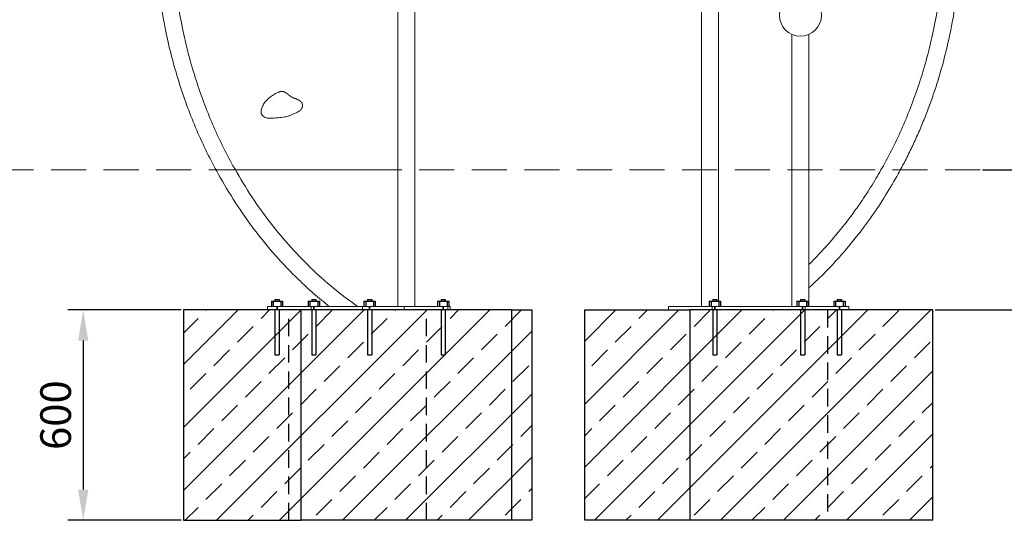
# Model space of a CAD drawing. Units: millimetres. Extents: x -2495448 to 949964, y -595253 to 44835.
# Drawn here: x 35694 to 38502, y 6391 to 7819 of the extents above; entities that cross this region are included whole.
import ezdxf

# ---------------------------------------------------------------- set-up
doc = ezdxf.new("R2010")
doc.units = ezdxf.units.MM
doc.linetypes.add('GESTRICHELT2', pattern=[0.375, 0.25, -0.125])
doc.linetypes.add('MITTE2', pattern=[28.575, 19.05, -3.175, 3.175, -3.175])
for name, color, linetype in [('ANKER', 8, 'Continuous'), ('FUNDAMENT', 5, 'Continuous'), ('MITTELLINIE', 6, 'MITTE2'), ('SCHRAFFUR', 3, 'Continuous'), ('VERDECKTE', 5, 'GESTRICHELT2')]:
    doc.layers.add(name, color=color, linetype=linetype)
doc.layers.add('BEMASSUNG', color=4, linetype='Continuous', lineweight=5)
doc.layers.add('ZEICHNUNG', color=1, linetype='Continuous', lineweight=20)
doc.styles.add('ROMANS', font='romans')
doc.dimstyles.new('1zu35', dxfattribs={"dimscale": 35, "dimtxt": 2.5, "dimasz": 2.5, "dimexe": 1.25, "dimexo": 0.2, "dimgap": 1, "dimtad": 1, "dimdec": 0, "dimzin": 9, "dimdsep": 46, "dimtxsty": 'ROMANS', "dimcen": 0.63, "dimclrd": 256, "dimclre": 256, "dimclrt": 256, "dimadec": 1, "dimazin": 2, "dimtfac": 1, "dimtdec": 0, "dimtmove": 0, "dimatfit": 3, "dimfxl": 1.25, "dimtvp": 1, "dimtolj": 1, "dimtzin": 9, "dimarcsym": 0})

# ---------------------------------------------------------------- blocks, each defined once
blk = doc.blocks.new('*D67')
at = {"layer": 'BEMASSUNG', "lineweight": -2}
for p, q in [((37236.8, 9414.8), (39341.4, 9414.8)), ((39297.7, 9327.3), (39297.7, 7078.2)), ((38305.1, 6990.7), (39341.4, 6990.7))]:
    blk.add_line(p, q, dxfattribs=at)
at = {"layer": 'BEMASSUNG'}
for points in [[(39312.3, 9327.3), (39283.1, 9327.3), (39297.7, 9414.8)], [(39283.1, 7078.2), (39312.3, 7078.2), (39297.7, 6990.7)]]:
    blk.add_solid(points, dxfattribs=at)
at = {"layer": 'Defpoints', "color": 0}
for p in [(37229.8, 9414.8), (38298.1, 6990.7), (39297.7, 6990.7)]:
    blk.add_point(p, dxfattribs=at)
at = {"layer": 'BEMASSUNG', "lineweight": 5, "insert": (39218.9, 8202.8), "char_height": 87.5, "attachment_point": 5, "rotation": 90, "style": 'ROMANS'}
blk.add_mtext('\\A1;\\A1;2500', dxfattribs=at)
blk = doc.blocks.new('*D68')
at = {"layer": 'BEMASSUNG', "lineweight": -2}
for p, q in [((38440.4, 7390.7), (38927.5, 7390.7)), ((38883.7, 7078.2), (38883.7, 7303.2)), ((38305.1, 6990.7), (38927.5, 6990.7))]:
    blk.add_line(p, q, dxfattribs=at)
at = {"layer": 'BEMASSUNG'}
for points in [[(38898.3, 7303.2), (38869.2, 7303.2), (38883.7, 7390.7)], [(38869.2, 7078.2), (38898.3, 7078.2), (38883.7, 6990.7)]]:
    blk.add_solid(points, dxfattribs=at)
at = {"layer": 'Defpoints', "color": 0}
for p in [(38433.4, 7390.7), (38883.7, 7390.7), (38298.1, 6990.7)]:
    blk.add_point(p, dxfattribs=at)
at = {"layer": 'BEMASSUNG', "lineweight": 5, "insert": (38805, 7190.7), "char_height": 87.5, "attachment_point": 5, "rotation": 90, "style": 'ROMANS'}
blk.add_mtext('\\A1;400', dxfattribs=at)
blk = doc.blocks.new('*D69')
at = {"layer": 'BEMASSUNG', "lineweight": -2}
for p, q in [((36154.4, 6990.7), (35831.4, 6990.7)), ((35875.1, 6903.2), (35875.1, 6478.2)), ((36154.4, 6390.7), (35831.4, 6390.7))]:
    blk.add_line(p, q, dxfattribs=at)
at = {"layer": 'BEMASSUNG'}
for points in [[(35889.7, 6903.2), (35860.5, 6903.2), (35875.1, 6990.7)], [(35860.5, 6478.2), (35889.7, 6478.2), (35875.1, 6390.7)]]:
    blk.add_solid(points, dxfattribs=at)
at = {"layer": 'Defpoints', "color": 0}
for p in [(36161.4, 6990.7), (35875.1, 6390.7), (36161.4, 6390.7)]:
    blk.add_point(p, dxfattribs=at)
at = {"layer": 'BEMASSUNG', "lineweight": 5, "insert": (35796.4, 6690.7), "char_height": 87.5, "attachment_point": 5, "rotation": 90, "style": 'ROMANS'}
blk.add_mtext('\\A1;600', dxfattribs=at)

msp = doc.modelspace()

# ---------------------------------------------------------------- hatches: boundary and pattern name
at = {"layer": 'SCHRAFFUR', "lineweight": 5}
h = msp.add_hatch(dxfattribs=at)
h.set_pattern_fill('ANSI33', color=256, scale=20, style=0)
h.set_pattern_definition([(45, (7712.87, 118.95), (-89.80256, 89.80256), []), (45, (7802.68, 118.95), (-89.80256, 89.80256), [63.5, -31.75])])
h.paths.add_polyline_path([(36161.4, 6390.7), (36496.8, 6390.7), (36496.8, 6390.7), (36854.3, 6390.7), (37096.8, 6390.7), (37096.8, 6390.7), (37154.3, 6390.7), (37154.3, 6990.7), (37096.8, 6990.7), (37096.8, 6990.7), (36921.8, 6990.7), (36915.2, 6990.7), (36820.9, 6990.7), (36790.2, 6990.7), (36772.6, 6990.7), (36671.8, 6990.7), (36525.5, 6990.7), (36496.8, 6990.7), (36496.8, 6990.7), (36400.5, 6990.7), (36161.4, 6990.7)])
h.paths.add_polyline_path([(38298.1, 6990.7), (38059.1, 6990.7), (37944.8, 6990.7), (37934.1, 6990.7), (37896.5, 6990.7), (37686.9, 6990.7), (37669.4, 6990.7), (37638.6, 6990.7), (37605.3, 6990.7), (37605.3, 6390.7), (38298.1, 6390.7)])
h.paths.add_polyline_path([(37305.3, 6990.7), (37305.3, 6390.7), (37605.3, 6390.7), (37605.3, 6990.7), (37544.4, 6990.7)])

# ---------------------------------------------------------------- linework, layer by layer
at = {"layer": 'ANKER'}
for p, q in [((36421.8, 7020.7), (36433.8, 7020.7)), ((36421.8, 7020.7), (36421.8, 7015.7)), ((36433.8, 7020.7), (36433.8, 7015.7)), ((36526.8, 7020.7), (36538.8, 7020.7)), ((36526.8, 7020.7), (36526.8, 7015.7)), ((36538.8, 7020.7), (36538.8, 7015.7)), ((36685.8, 7020.7), (36697.8, 7020.7)), ((36685.8, 7020.7), (36685.8, 7015.7)), ((36697.8, 7020.7), (36697.8, 7015.7)), ((36895.8, 7020.7), (36907.8, 7020.7)), ((36895.8, 7020.7), (36895.8, 7015.7)), ((36907.8, 7020.7), (36907.8, 7015.7)), ((37670.7, 7020.7), (37682.7, 7020.7)), ((37670.7, 7020.7), (37670.7, 7015.7)), ((37682.7, 7020.7), (37682.7, 7015.7)), ((37920.8, 7020.7), (37932.8, 7020.7)), ((37920.8, 7020.7), (37920.8, 7015.7)), ((37932.8, 7020.7), (37932.8, 7015.7)), ((38025.8, 7020.7), (38037.8, 7020.7)), ((38025.8, 7020.7), (38025.8, 7015.7)), ((38037.8, 7020.7), (38037.8, 7015.7)), ((36411.8, 7015.7), (36443.8, 7015.7)), ((36411.8, 7015.7), (36411.8, 7000.7)), ((36416.8, 7015.7), (36416.8, 7000.7)), ((36438.8, 7015.7), (36438.8, 7000.7)), ((36443.8, 7015.7), (36443.8, 7000.7)), ((36516.8, 7015.7), (36548.8, 7015.7)), ((36516.8, 7015.7), (36516.8, 7000.7)), ((36521.8, 7015.7), (36521.8, 7000.7)), ((36543.8, 7015.7), (36543.8, 7000.7)), ((36548.8, 7015.7), (36548.8, 7000.7)), ((36675.8, 7015.7), (36707.8, 7015.7)), ((36675.8, 7015.7), (36675.8, 7000.7)), ((36680.8, 7015.7), (36680.8, 7000.7)), ((36702.8, 7015.7), (36702.8, 7000.7)), ((36707.8, 7015.7), (36707.8, 7000.7)), ((36885.8, 7015.7), (36917.8, 7015.7)), ((36885.8, 7015.7), (36885.8, 7000.7)), ((36890.8, 7015.7), (36890.8, 7000.7)), ((36912.8, 7015.7), (36912.8, 7000.7)), ((36917.8, 7015.7), (36917.8, 7000.7)), ((37660.7, 7015.7), (37692.7, 7015.7)), ((37660.7, 7015.7), (37660.7, 7000.7)), ((37665.7, 7015.7), (37665.7, 7000.7)), ((37687.7, 7015.7), (37687.7, 7000.7)), ((37692.7, 7015.7), (37692.7, 7000.7)), ((37910.8, 7015.7), (37942.8, 7015.7)), ((37910.8, 7015.7), (37910.8, 7000.7)), ((37915.8, 7015.7), (37915.8, 7000.7)), ((37937.8, 7015.7), (37937.8, 7000.7)), ((37942.8, 7015.7), (37942.8, 7000.7)), ((38015.8, 7015.7), (38047.8, 7015.7)), ((38015.8, 7015.7), (38015.8, 7000.7)), ((38020.8, 7015.7), (38020.8, 7000.7)), ((38042.8, 7015.7), (38042.8, 7000.7)), ((38047.8, 7015.7), (38047.8, 7000.7)), ((36421.8, 6990.7), (36421.8, 6862.7)), ((36433.8, 6990.7), (36433.8, 6862.7)), ((36526.8, 6990.7), (36526.8, 6862.7)), ((36538.8, 6990.7), (36538.8, 6862.7)), ((36685.8, 6990.7), (36685.8, 6862.7)), ((36697.8, 6990.7), (36697.8, 6862.7)), ((36895.8, 6990.7), (36895.8, 6862.7)), ((36907.8, 6990.7), (36907.8, 6862.7)), ((37670.7, 6990.7), (37670.7, 6862.7)), ((37682.7, 6990.7), (37682.7, 6862.7)), ((37920.8, 6990.7), (37920.8, 6862.7)), ((37932.8, 6990.7), (37932.8, 6862.7)), ((38025.8, 6990.7), (38025.8, 6862.7)), ((38037.8, 6990.7), (38037.8, 6862.7)), ((36421.8, 6862.7), (36433.8, 6862.7)), ((36526.8, 6862.7), (36538.8, 6862.7)), ((36685.8, 6862.7), (36697.8, 6862.7)), ((36895.8, 6862.7), (36907.8, 6862.7)), ((37670.7, 6862.7), (37682.7, 6862.7)), ((37920.8, 6862.7), (37932.8, 6862.7)), ((38025.8, 6862.7), (38037.8, 6862.7))]:
    msp.add_line(p, q, dxfattribs=at)
at = {"layer": 'FUNDAMENT', "extrusion": (0, 1, 0)}
for p, q in [((36496.8, 6990.7), (36161.4, 6990.7)), ((36161.4, 6990.7), (36161.4, 6390.7)), ((36496.8, 6390.7), (36496.8, 6990.7)), ((37096.8, 6990.7), (36496.8, 6990.7)), ((37096.8, 6990.7), (37096.8, 6390.7)), ((37096.8, 6990.7), (37154.3, 6990.7)), ((37154.3, 6990.7), (37154.3, 6390.7)), ((37305.3, 6390.7), (37305.3, 6990.7)), ((37305.3, 6990.7), (37605.3, 6990.7)), ((37605.3, 6990.7), (37605.3, 6390.7)), ((38298.1, 6990.7), (37605.3, 6990.7)), ((38298.1, 6390.7), (38298.1, 6990.7)), ((36161.4, 6390.7), (36496.8, 6390.7)), ((37096.8, 6390.7), (36496.8, 6390.7)), ((36854.3, 6390.7), (36854.3, 6390.7)), ((37154.3, 6390.7), (37096.8, 6390.7)), ((37605.3, 6390.7), (37305.3, 6390.7)), ((38298.1, 6390.7), (37605.3, 6390.7))]:
    msp.add_line(p, q, dxfattribs=at)
at = {"layer": 'MITTELLINIE', "lineweight": 35, "ltscale": 5}
for p, q in [((36427.8, 6990.7), (36427.8, 6998.7)), ((36532.8, 6990.7), (36532.8, 6998.7)), ((36691.8, 6990.7), (36691.8, 6998.7)), ((36901.8, 6990.7), (36901.8, 6998.7)), ((37676.7, 6990.7), (37676.7, 6998.7)), ((37926.8, 6990.7), (37926.8, 6998.7)), ((38031.8, 6990.7), (38031.8, 6998.7))]:
    msp.add_line(p, q, dxfattribs=at)
at = {"layer": 'VERDECKTE', "lineweight": 5, "ltscale": 400}
msp.add_line((38433.4, 7390.7), (34850.2, 7390.7), dxfattribs=at)
at = {"layer": 'VERDECKTE', "ltscale": 200, "extrusion": (0, 1, 0)}
for p, q in [((36461.4, 6390.7), (36461.4, 6990.7)), ((36854.3, 6390.7), (36854.3, 6990.7)), ((37998.1, 6990.7), (37998.1, 6390.7))]:
    msp.add_line(p, q, dxfattribs=at)
at = {"layer": 'ZEICHNUNG', "extrusion": (0, 1, 0)}
for p, q in [((37638.6, 9275.4), (37638.6, 7390.7)), ((37944.8, 7777), (37944.8, 7390.7)), ((36432.4, 7612.1), (36423.5, 7607.9)), ((36484.3, 7554.1), (36473.4, 7548.9)), ((36309, 7390.7), (36772.6, 7390.7)), ((37638.6, 7000.7), (37638.6, 7390.7)), ((37686.9, 7390.7), (37686.9, 7015.7)), ((37944.8, 7390.7), (37944.8, 7000.7)), ((36400.5, 7000.7), (36671.8, 7000.7)), ((36400.5, 7000.7), (36400.5, 6990.7)), ((36525.5, 7000.7), (36525.5, 6990.7)), ((36576.7, 7000.7), (36576.7, 7000.7)), ((36657.3, 7000.7), (36657.3, 7000.7)), ((36671.8, 7000.7), (36921.8, 7000.7)), ((36671.8, 7000.7), (36671.8, 6990.7)), ((36772.6, 7000.7), (36772.6, 7000.7)), ((36790.2, 7000.7), (36790.2, 6990.7)), ((36820.9, 7000.7), (36820.9, 7000.7)), ((36915.2, 7000.7), (36915.2, 6990.7)), ((36921.8, 7000.7), (36921.8, 6990.7)), ((37669.4, 7000.7), (37544.4, 7000.7)), ((37544.4, 6990.7), (37544.4, 7000.7)), ((38059.1, 7000.7), (37669.4, 7000.7)), ((37669.4, 6990.7), (37669.4, 7000.7)), ((37934.1, 6990.7), (37934.1, 7000.7)), ((38059.1, 6990.7), (38059.1, 7000.7)), ((36400.5, 6990.7), (36496.8, 6990.7)), ((36671.8, 6990.7), (36921.8, 6990.7)), ((36820.9, 6990.7), (36772.6, 6990.7)), ((37544.4, 6990.7), (37669.4, 6990.7)), ((37544.4, 6990.7), (37544.4, 6990.7)), ((37686.9, 6990.7), (37638.6, 6990.7)), ((38059.1, 6990.7), (37669.4, 6990.7)), ((37669.4, 6990.7), (37669.4, 6990.7)), ((37944.8, 6990.7), (37896.5, 6990.7)), ((38059.1, 6990.7), (38059.1, 6990.7))]:
    msp.add_line(p, q, dxfattribs=at)
at = {"layer": 'ZEICHNUNG'}
for p, q in [((37686.9, 9251.4), (37686.9, 7390.7)), ((37896.5, 7000.7), (37896.5, 7777))]:
    msp.add_line(p, q, dxfattribs=at)
at = {"layer": 'ZEICHNUNG', "lineweight": 5}
msp.add_circle((37920.6, 7831.9), 60, dxfattribs=at)
at = {"layer": 'ZEICHNUNG', "extrusion": (0, 0, -1)}
msp.add_arc((-36456.7, 7612), 64.1, 241.4324, 244.4087, dxfattribs=at)
at = {"layer": 'ZEICHNUNG'}
for centre, radius, start, end in [((36482.7, 7564.2), 9.81, 298.5847, 299.4742), ((36458.9, 7607.2), 58.9, 295.4518, 295.6085)]:
    msp.add_arc(centre, radius, start, end, dxfattribs=at)
for points, degree, knots in [([(38199.6, 7379), (38206.3, 7391.5), (38216.4, 7410.3), (38229.4, 7435.7), (38241.9, 7461.5), (38256.7, 7494.1), (38273.4, 7533.9), (38289, 7574.3), (38308.2, 7629), (38329.1, 7698.6), (38349.4, 7783.9), (38369.7, 7899.5), (38382.5, 8046.4), (38377.4, 8223.5), (38351.9, 8398.2), (38306.3, 8567.5), (38241.6, 8728.3), (38158.9, 8877.7), (38059.6, 9013.2), (37945.4, 9132.4), (37818.3, 9232.9), (37703.7, 9299.7), (37607.9, 9342.3), (37534.3, 9368.6), (37471.9, 9385.8), (37421.4, 9396.6), (37383.4, 9403.2), (37345.1, 9408.4), (37306.7, 9412.2), (37268.3, 9414.1), (37242.6, 9414.6), (37229.8, 9414.8)], 3, [0, 0, 0, 0, 44.189217, 66.283825, 88.378433, 132.56765, 176.756867, 220.946083, 265.1353, 353.513733, 441.892167, 530.2706, 707.027466, 883.784333, 1060.5412, 1237.298066, 1414.054933, 1590.811799, 1767.568666, 1944.325533, 2121.082399, 2297.839266, 2386.217699, 2474.596133, 2562.974566, 2607.163782, 2651.352999, 2695.542216, 2739.731432, 2783.920649, 2828.109866, 2828.109866, 2828.109866, 2828.109866]), ([(36772.6, 7390.7), (36772.6, 7429.2), (36772.6, 7506.3), (36772.6, 7630.2), (36772.6, 7758.5), (36772.6, 7890.5), (36772.6, 8024.6), (36772.6, 8159.4), (36772.6, 8293.5), (36772.6, 8425.5), (36772.6, 8553.8), (36772.6, 8677.1), (36772.6, 8794.2), (36772.6, 8903.8), (36772.6, 9004.6), (36772.6, 9095.6), (36772.6, 9175.9), (36772.6, 9248.2), (36772.6, 9309.6), (36772.6, 9355.9), (36772.6, 9385.2), (36772.6, 9388.9), (36772.6, 9390.7)], 3, [0, 0, 0, 0, 134.58573, 269.171434, 403.757154, 538.342868, 672.928574, 807.514287, 942.1, 1076.685701, 1211.271449, 1345.85711, 1480.442833, 1615.02854, 1749.614215, 1884.199965, 2018.785668, 2153.371374, 2310.000107, 2466.62885, 2623.257571, 2779.8863, 2779.8863, 2779.8863, 2779.8863]), ([(36820.9, 7390.7), (36820.9, 7429.2), (36820.9, 7506.3), (36820.9, 7630.2), (36820.9, 7758.5), (36820.9, 7890.5), (36820.9, 8024.6), (36820.9, 8159.4), (36820.9, 8293.5), (36820.9, 8425.5), (36820.9, 8553.8), (36820.9, 8677.1), (36820.9, 8794.2), (36820.9, 8903.8), (36820.9, 9004.6), (36820.9, 9095.6), (36820.9, 9175.9), (36820.9, 9248.2), (36820.9, 9309.6), (36820.9, 9355.9), (36820.9, 9385.2), (36820.9, 9388.9), (36820.9, 9390.7)], 3, [0, 0, 0, 0, 134.58573, 269.171434, 403.757154, 538.342868, 672.928574, 807.514287, 942.1, 1076.685701, 1211.271449, 1345.85711, 1480.442833, 1615.02854, 1749.614215, 1884.199965, 2018.785668, 2153.371374, 2310.000107, 2466.62885, 2623.257571, 2779.8863, 2779.8863, 2779.8863, 2779.8863]), ([(36260, 7379), (36249.1, 7399.3), (36227.4, 7439.9), (36198.5, 7503.3), (36172.4, 7568.3), (36149.5, 7634.8), (36129.7, 7702.6), (36107.6, 7794.5), (36088.1, 7911.8), (36078, 8054.6), (36081.3, 8197.8), (36098, 8339.7), (36127.9, 8478.8), (36170.7, 8613.3), (36216.6, 8720.4), (36259.2, 8802.2), (36294, 8861.6), (36331.5, 8918.7), (36385.2, 8991.4), (36443.7, 9059.3), (36506.8, 9121.4), (36556.3, 9164.8), (36599.2, 9198.4), (36634.4, 9223.7), (36661.2, 9241.9), (36688.4, 9259.3), (36725.4, 9281), (36753.7, 9295.8), (36772.6, 9305.7)], 3, [0, 0, 0, 0, 71.51185, 143.0237, 214.53555, 286.0474, 357.55925, 429.0711, 572.0948, 715.1185, 858.1422, 1001.1659, 1144.1896, 1287.2133, 1430.237, 1501.74885, 1573.2607, 1644.77255, 1716.2844, 1859.3081, 1930.81995, 2002.3318, 2073.84365, 2109.599575, 2145.3555, 2181.111425, 2216.86735, 2288.3792, 2288.3792, 2288.3792, 2288.3792]), ([(36302.2, 7402.4), (36291.9, 7421.7), (36271.2, 7460.4), (36243.6, 7520.8), (36218.6, 7582.7), (36196.6, 7646.1), (36177.5, 7710.8), (36156.1, 7798.5), (36137, 7910.3), (36126.6, 8046.6), (36128.9, 8183.4), (36141.3, 8296.6), (36157.4, 8385.7), (36172.7, 8451.8), (36190.8, 8516.8), (36219.1, 8601.8), (36261.7, 8704.6), (36313.5, 8801.5), (36360.1, 8874.8), (36397.6, 8927.6), (36437.5, 8977.8), (36479.6, 9025.6), (36523.8, 9070.8), (36570, 9113.1), (36618.2, 9152.5), (36659.7, 9182.9), (36693.8, 9205.5), (36728.4, 9226.8), (36754.9, 9241.6), (36772.6, 9251.4)], 3, [0, 0, 0, 0, 68.309705, 136.619411, 204.929116, 273.238821, 341.548526, 409.858232, 546.477642, 683.097053, 819.716463, 956.335874, 1024.645579, 1092.955284, 1161.26499, 1229.574695, 1366.194105, 1502.813516, 1571.123221, 1639.432926, 1707.742632, 1776.052337, 1844.362042, 1912.671748, 1980.981453, 2049.291158, 2083.446011, 2117.600863, 2185.910569, 2185.910569, 2185.910569, 2185.910569]), ([(38157.3, 7402.4), (38167.7, 7421.7), (38188.4, 7460.4), (38216, 7520.8), (38240.9, 7582.7), (38263, 7646.1), (38282, 7710.8), (38303.4, 7798.5), (38322.5, 7910.3), (38332.9, 8046.6), (38330.7, 8183.4), (38318.3, 8296.6), (38302.1, 8385.7), (38286.9, 8451.8), (38268.7, 8516.8), (38240.5, 8601.8), (38197.9, 8704.6), (38146.1, 8801.5), (38099.4, 8874.8), (38062, 8927.6), (38022, 8977.8), (37979.9, 9025.6), (37935.8, 9070.8), (37889.5, 9113.1), (37841.4, 9152.5), (37799.9, 9182.9), (37765.8, 9205.5), (37731.2, 9226.8), (37704.6, 9241.6), (37686.9, 9251.4)], 3, [0, 0, 0, 0, 68.309729, 136.619458, 204.929188, 273.238917, 341.548646, 409.858375, 546.477834, 683.097292, 819.716751, 956.336209, 1024.645938, 1092.955668, 1161.265397, 1229.575126, 1366.194585, 1502.814043, 1571.123772, 1639.433502, 1707.743231, 1776.05296, 1844.362689, 1912.672418, 1980.982148, 2049.291877, 2083.446742, 2117.601606, 2185.911335, 2185.911335, 2185.911335, 2185.911335]), ([(36432.4, 7612.1), (36433.5, 7612.7), (36434.6, 7613.1), (36435.8, 7613.5), (36436.9, 7613.8), (36439.1, 7614.2), (36440.1, 7614.3), (36441.1, 7614.3), (36442.1, 7614.3), (36444.5, 7614), (36445.9, 7613.7), (36447.2, 7613.3), (36448.5, 7612.7), (36450.6, 7611.7), (36451.6, 7611.2), (36452.5, 7610.7), (36453.4, 7610.2), (36454.9, 7609.2), (36455.5, 7608.8), (36456.1, 7608.3), (36456.8, 7607.9), (36458.1, 7606.9), (36458.8, 7606.4), (36459.5, 7605.8), (36460.2, 7605.3), (36461.7, 7604.1), (36462.5, 7603.4), (36463.3, 7602.8), (36464.1, 7602.1), (36465.8, 7600.8), (36466.6, 7600.2), (36467.5, 7599.5), (36468.4, 7598.9), (36470.6, 7597.6), (36471.9, 7596.9), (36473.3, 7596.3), (36474.6, 7595.7), (36476.8, 7594.9), (36477.5, 7594.6), (36478.3, 7594.3), (36479.1, 7594), (36480.6, 7593.5), (36481.5, 7593.2), (36482.3, 7592.9), (36483.1, 7592.6), (36485.2, 7591.8), (36486.4, 7591.3), (36487.6, 7590.7), (36488.8, 7590.1), (36490.8, 7589), (36491.5, 7588.6), (36492.2, 7588.1), (36493, 7587.6), (36494.4, 7586.5), (36495.1, 7585.9), (36495.8, 7585.2), (36496.5, 7584.5), (36497.3, 7583.4), (36497.5, 7583.1), (36497.8, 7582.8), (36498, 7582.5), (36498.3, 7581.9), (36498.5, 7581.6), (36498.7, 7581.3), (36498.8, 7581), (36499.1, 7580.4), (36499.3, 7580.1), (36499.4, 7579.8), (36499.5, 7579.6), (36499.8, 7578.9), (36499.9, 7578.6), (36500, 7578.2), (36500.1, 7577.8), (36500.3, 7577), (36500.5, 7576.4), (36500.6, 7575.9), (36500.6, 7575.4), (36500.7, 7574), (36500.7, 7573.3), (36500.6, 7572.5), (36500.5, 7571.7), (36500.1, 7569.9), (36499.8, 7568.9), (36499.4, 7567.9), (36498.9, 7567), (36497.9, 7565.1), (36497.3, 7564.1), (36496.6, 7563.2), (36495.8, 7562.4), (36493.8, 7560.1), (36492.3, 7558.9), (36490.8, 7557.7), (36489.2, 7556.6), (36487.5, 7555.7)], 5, [0, 0, 0, 0, 0, 0, 6.82935, 6.82935, 6.82935, 6.82935, 12.554292, 12.554292, 12.554292, 12.554292, 20.234736, 20.234736, 20.234736, 20.234736, 25.998763, 25.998763, 25.998763, 25.998763, 30.131565, 30.131565, 30.131565, 30.131565, 35.00216, 35.00216, 35.00216, 35.00216, 40.590513, 40.590513, 40.590513, 40.590513, 46.80032, 46.80032, 46.80032, 46.80032, 55.779053, 55.779053, 55.779053, 55.779053, 60.622317, 60.622317, 60.622317, 60.622317, 65.753404, 65.753404, 65.753404, 65.753404, 73.438959, 73.438959, 73.438959, 73.438959, 78.116031, 78.116031, 78.116031, 78.116031, 83.14117, 83.14117, 83.14117, 83.14117, 85.093774, 85.093774, 85.093774, 85.093774, 86.74178, 86.74178, 86.74178, 86.74178, 88.368544, 88.368544, 88.368544, 88.368544, 90.231704, 90.231704, 90.231704, 90.231704, 92.959755, 92.959755, 92.959755, 92.959755, 96.949001, 96.949001, 96.949001, 96.949001, 102.368336, 102.368336, 102.368336, 102.368336, 108.204314, 108.204314, 108.204314, 108.204314, 118.253188, 118.253188, 118.253188, 118.253188, 118.253188, 118.253188]), ([(36406.5, 7537.9), (36404.4, 7537.9), (36400, 7538.1), (36393.8, 7539.7), (36389.1, 7542.4), (36386, 7545.5), (36384.5, 7547.7), (36383.6, 7549.7), (36382.9, 7551.7), (36382.4, 7554.3), (36382.3, 7557.5), (36382.7, 7561.6), (36383.9, 7566.7), (36386.3, 7572.5), (36389.5, 7578.1), (36394.5, 7585), (36401.9, 7592.9), (36412, 7601.3), (36419.5, 7605.9), (36423.5, 7607.9)], 3, [0, 0, 0, 0, 6.626983, 13.253966, 19.880949, 23.194441, 26.507932, 28.164678, 29.821424, 33.134916, 36.448407, 39.761899, 46.388882, 53.015865, 59.642848, 66.269831, 79.523797, 92.777764, 106.03173, 106.03173, 106.03173, 106.03173]), ([(36487.5, 7555.7), (36487.6, 7555.7), (36487.7, 7555.8), (36487.7, 7555.8), (36487.8, 7555.9), (36487.9, 7555.9), (36487.9, 7556), (36487.9, 7556), (36487.9, 7556), (36487.9, 7556)], 5, [-0.6588351, -0.6588351, -0.6588351, -0.6588351, -0.6588351, -0.6588351, 0, 0, 0, 0, 0.0183455, 0.0183455, 0.0183455, 0.0183455, 0.0183455, 0.0183455]), ([(36406.5, 7537.9), (36409.3, 7537.9), (36414.9, 7538.1), (36423.4, 7538.4), (36431.8, 7539), (36440.3, 7539.9), (36448.8, 7541.2), (36457.2, 7543.1), (36464.1, 7545.1), (36469.5, 7547.1), (36472.1, 7548.2), (36473.4, 7548.9)], 3, [0, 0, 0, 0, 8.663855, 17.32771, 25.991564, 34.655419, 43.319274, 51.983129, 60.646984, 64.978911, 69.310838, 69.310838, 69.310838, 69.310838]), ([(36657.3, 7000.7), (36634.1, 7017.8), (36587.6, 7052.2), (36521.9, 7111.7), (36459.4, 7176.9), (36401.7, 7247.5), (36348.6, 7322.5), (36317.7, 7375.7), (36302.2, 7402.4)], 3, [0, 0, 0, 0, 95.568722, 192.254878, 289.618286, 388.083868, 483.765488, 580.336864, 580.336864, 580.336864, 580.336864]), ([(36772.6, 7000.7), (36772.6, 7015.5), (36772.6, 7045.1), (36772.6, 7098.5), (36772.6, 7160.4), (36772.6, 7232.2), (36772.6, 7308.7), (36772.6, 7363.3), (36772.6, 7390.7)], 3, [0, 0, 0, 0, 79.335378, 158.670797, 257.372234, 356.073721, 454.775144, 553.476608, 553.476608, 553.476608, 553.476608]), ([(36820.9, 7000.7), (36820.9, 7015.5), (36820.9, 7045.1), (36820.9, 7098.5), (36820.9, 7160.4), (36820.9, 7232.2), (36820.9, 7308.7), (36820.9, 7363.3), (36820.9, 7390.7)], 3, [0, 0, 0, 0, 79.335378, 158.670797, 257.372234, 356.073721, 454.775144, 553.476608, 553.476608, 553.476608, 553.476608]), ([(37944.8, 7120.2), (37964, 7139.9), (38002.4, 7179.6), (38044.2, 7230.9), (38075.3, 7272.4), (38100.1, 7308.4), (38128.7, 7352.1), (38148, 7386), (38157.3, 7402.4)], 3, [0, 0, 0, 0, 89.362819, 178.944553, 211.617342, 254.248561, 317.30747, 376.11449, 376.11449, 376.11449, 376.11449]), ([(36576.7, 7000.7), (36561.8, 7012.9), (36531.8, 7037.4), (36480.4, 7085.1), (36423.2, 7144.9), (36363.2, 7218.3), (36308.1, 7296.1), (36276, 7351.3), (36260, 7379)], 3, [0, 0, 0, 0, 63.196357, 126.853153, 227.648573, 329.546743, 428.528326, 528.39694, 528.39694, 528.39694, 528.39694]), ([(37944.8, 7053.5), (37961.1, 7068.9), (37995.6, 7101.3), (38047.5, 7159.1), (38090.7, 7211.6), (38130.1, 7266.1), (38163.9, 7316.6), (38187.8, 7358.5), (38199.6, 7379)], 3, [0, 0, 0, 0, 72.755747, 153.601151, 248.823404, 289.494827, 366.102595, 439.769714, 439.769714, 439.769714, 439.769714])]:
    msp.add_open_spline(points, degree=degree, knots=knots, dxfattribs=at)

# ---------------------------------------------------------------- dimensions: what is measured, and where the dimension line sits
at = {"layer": 'BEMASSUNG', "lineweight": 5}
dim = msp.add_linear_dim(base=(39297.7, 6990.7), p1=(37229.8, 9414.8), p2=(38298.1, 6990.7), angle=90, text='\\A1;2500', dimstyle='1zu35', dxfattribs=at)
dim.commit()
dim.dimension.update_dxf_attribs({"geometry": '*D67', "text_midpoint": (39218.9, 8202.8)})
for base, p1, p2, picture, middle in [((38883.7, 7390.7), (38298.1, 6990.7), (38433.4, 7390.7), '*D68', (38805, 7190.7)), ((35875.1, 6390.7), (36161.4, 6990.7), (36161.4, 6390.7), '*D69', (35796.4, 6690.7))]:
    dim = msp.add_linear_dim(base=base, p1=p1, p2=p2, angle=90, dimstyle='1zu35', dxfattribs=at)
    dim.commit()
    dim.dimension.update_dxf_attribs({"geometry": picture, "text_midpoint": middle})

doc.saveas('drawing.dxf')
